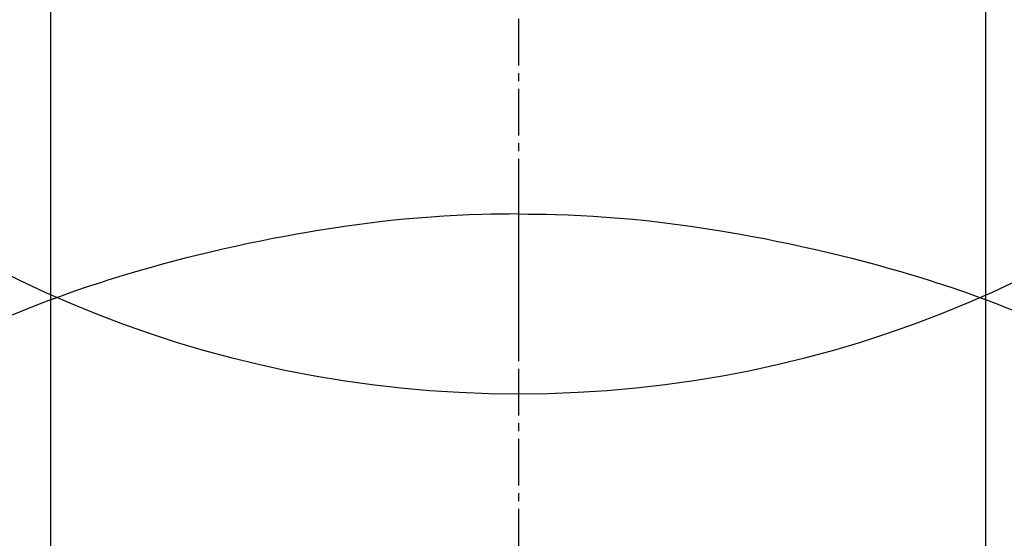
# Model space of a CAD drawing. Units: millimetres. Extents: x -109 to 26472, y -120 to 8847.
# Drawn here: x 15620 to 15635, y 7273 to 7281 of the extents above; entities that cross this region are included whole.
import ezdxf

# ---------------------------------------------------------------- set-up
doc = ezdxf.new("R2010")
doc.units = ezdxf.units.MM
doc.linetypes.add('CENTER2', pattern=[1.125, 0.75, -0.125, 0.125, -0.125])
doc.layers.get('DEFPOINTS').update_dxf_attribs({"color": 146})
doc.layers.add('150-機器', color=8, linetype='Continuous')
doc.layers.add('160-文字', color=254, linetype='Continuous')
doc.styles.add('KH001', font='txt')
doc.dimstyles.new('KH1xx030', dxfattribs={"dimscale": 30, "dimtxt": 2, "dimasz": 0.6, "dimexe": 0.3, "dimexo": 1.2, "dimgap": 0.5, "dimtad": 3, "dimdec": 1, "dimdsep": 46, "dimlunit": 6, "dimtxsty": 'KH001', "dimblk": 'DOT', "dimcen": 1, "dimdle": 1, "dimclrd": 256, "dimclre": 256, "dimclrt": 256, "dimadec": 0, "dimazin": 0, "dimtfac": 1, "dimtdec": 1, "dimtix": 1, "dimtmove": 2, "dimatfit": 3, "dimldrblk": 'CLOSEDBLANK', "dimfxl": 1, "dimtolj": 1, "dimtzin": 0, "dimlwd": -1, "dimlwe": -1, "dimarcsym": 0})

# ---------------------------------------------------------------- blocks, each defined once
blk = doc.blocks.new('F402_H')
at = {"layer": '150-機器', "color": 161, "linetype": 'CENTER2'}
blk.add_line((0, 136.026), (0, -355.416), dxfattribs=at)
at = {"layer": '150-機器', "color": 13, "linetype": 'Continuous'}
for p, q in [((-7.509, -29.11), (-7.509, 2.651)), ((7.517, -29.117), (7.517, 2.651))]:
    blk.add_line(p, q, dxfattribs=at)
for points in [[(0, -14.905), (0, -14.91), (0, -14.915), (0, -14.92), (0, -14.925), (0, -14.93), (0, -14.935), (0, -14.94), (0, -14.945), (0, -14.95), (0, -14.955), (0, -14.96), (0, -14.965), (0, -14.97), (0, -14.976), (0, -14.981), (0, -14.986), (0, -14.991), (0, -14.996), (0, -15.001), (0, -15.007), (0, -15.012), (0, -15.017), (0, -15.022), (0, -15.028), (0, -15.033), (0, -15.038), (0, -15.043), (0, -15.049), (0, -15.054), (0, -15.059), (0, -15.065), (0, -15.07), (0, -15.075), (0, -15.081), (0, -15.086), (0, -15.091), (0, -15.097), (0, -15.102), (0, -15.107), (0, -15.113), (0, -15.118), (0, -15.124), (0, -15.129), (0, -15.135), (0, -15.14), (0, -15.145), (0, -15.151), (0, -15.156), (0, -15.162), (0, -15.167), (0, -15.173), (0, -15.178), (0, -15.184), (0, -15.189), (0, -15.195), (0, -15.2), (0, -15.206), (0, -15.212), (0, -15.217), (0, -15.223), (0, -15.228), (0, -15.234), (0, -15.24), (0, -15.245), (0, -15.251), (0, -15.256), (0, -15.262), (0, -15.268), (0, -15.272), (0, -15.278), (0, -15.284), (0, -15.289), (0, -15.295), (0, -15.301), (0, -15.306), (0, -15.312), (0, -15.318), (0, -15.323), (0, -15.329), (0, -15.335), (0, -15.341), (0, -15.346), (0, -15.352), (0, -15.358), (0, -15.364), (0, -15.369), (0, -15.375), (0, -15.381), (0, -15.387), (0, -15.393), (0, -15.398), (0, -15.404), (0, -15.41), (0, -15.416), (0, -15.422), (0, -15.427), (0, -15.433), (0, -15.439), (0, -15.445), (0, -15.451), (0, -15.457), (0, -15.463), (0, -15.468), (0, -15.474), (0, -15.48), (0, -15.486), (0, -15.492), (0, -15.498), (0, -15.504), (0, -15.51), (0, -15.516), (0, -15.521), (0, -15.527), (0, -15.533), (0, -15.539), (0, -15.545), (0, -15.551), (0, -15.557), (0, -15.563), (0, -15.569), (0, -15.575), (0, -15.581), (0, -15.587), (0, -15.593), (0, -15.599), (0, -15.605), (0, -15.611)], [(0, -15.611), (-0.148, -15.612), (-0.296, -15.614), (-0.444, -15.616), (-0.592, -15.62), (-0.795, -15.626), (-0.998, -15.636), (-1.201, -15.647), (-1.404, -15.66), (-1.621, -15.677), (-1.837, -15.696), (-2.054, -15.718), (-2.27, -15.742), (-2.516, -15.773), (-2.761, -15.806), (-3.005, -15.842), (-3.25, -15.881), (-3.28, -15.886), (-3.311, -15.892), (-3.341, -15.897), (-3.371, -15.902), (-3.564, -15.936), (-3.756, -15.971), (-3.949, -16.007), (-4.14, -16.045), (-4.344, -16.087), (-4.547, -16.131), (-4.75, -16.176), (-4.952, -16.223), (-5.155, -16.272), (-5.357, -16.322), (-5.559, -16.374), (-5.76, -16.428), (-5.94, -16.479), (-6.12, -16.53), (-6.299, -16.583), (-6.477, -16.638), (-6.599, -16.676), (-6.72, -16.715), (-6.841, -16.754), (-6.962, -16.794), (-7.101, -16.842), (-7.239, -16.891), (-7.377, -16.94), (-7.515, -16.99)], [(0, -15.611), (0, -15.629), (0, -15.647), (0, -15.664), (0, -15.682), (0, -15.7), (0, -15.718), (0, -15.736), (0, -15.754), (0, -15.772), (0, -15.79), (0, -15.808), (0, -15.826), (0, -15.844), (0, -15.862), (0, -15.88), (0, -15.898), (0, -15.916), (0, -15.934), (0, -15.952), (0, -15.97), (0, -15.988), (0, -16.006), (0, -16.024), (0, -16.041), (0, -16.059), (0, -16.077), (0, -16.095), (0, -16.113), (0, -16.131), (0, -16.149), (0, -16.167), (0, -16.185), (0, -16.203), (0, -16.221), (0, -16.239), (0, -16.257), (0, -16.275), (0, -16.293), (0, -16.311), (0, -16.329), (0, -16.347), (0, -16.365), (0, -16.383), (0, -16.401), (0, -16.418), (0, -16.436), (0, -16.454), (0, -16.472), (0, -16.49), (0, -16.508), (0, -16.526), (0, -16.544), (0, -16.562), (0, -16.58), (0, -16.598), (0, -16.616), (0, -16.634), (0, -16.653), (0, -16.671), (0, -16.689), (0, -16.707), (0, -16.725), (0, -16.743), (0, -16.761), (0, -16.779), (0, -16.796), (0, -16.814), (0, -16.832), (0, -16.85), (0, -16.868), (0, -16.886), (0, -16.904), (0, -16.922), (0, -16.94), (0, -16.958), (0, -16.976), (0, -16.994), (0, -17.012), (0, -17.031), (0, -17.049), (0, -17.067), (0, -17.085), (0, -17.103), (0, -17.121), (0, -17.139), (0, -17.156), (0, -17.174), (0, -17.192), (0, -17.21), (0, -17.228), (0, -17.246), (0, -17.264), (0, -17.282), (0, -17.3), (0, -17.318), (0, -17.336), (0, -17.354), (0, -17.372), (0, -17.391), (0, -17.409), (0, -17.427), (0, -17.445), (0, -17.463), (0, -17.481), (0, -17.499), (0, -17.517), (0, -17.534), (0, -17.552), (0, -17.57), (0, -17.588), (0, -17.606), (0, -17.624), (0, -17.642), (0, -17.66), (0, -17.678), (0, -17.696), (0, -17.714), (0, -17.732), (0, -17.75), (0, -17.768), (0, -17.786), (0, -17.805), (0, -17.823), (0, -17.841), (0, -17.859), (0, -17.877), (0, -17.895)], [(0, -15.611), (0.148, -15.612), (0.295, -15.614), (0.443, -15.616), (0.591, -15.62), (0.794, -15.626), (0.997, -15.636), (1.2, -15.647), (1.403, -15.66), (1.62, -15.677), (1.837, -15.696), (2.053, -15.718), (2.27, -15.742), (2.515, -15.773), (2.76, -15.806), (3.005, -15.842), (3.249, -15.881), (3.279, -15.886), (3.31, -15.892), (3.34, -15.897), (3.371, -15.902), (3.563, -15.936), (3.756, -15.971), (3.948, -16.007), (4.14, -16.045), (4.343, -16.087), (4.546, -16.131), (4.749, -16.176), (4.951, -16.223), (5.154, -16.272), (5.356, -16.322), (5.558, -16.374), (5.759, -16.428), (5.939, -16.479), (6.119, -16.53), (6.298, -16.583), (6.476, -16.638), (6.598, -16.676), (6.719, -16.715), (6.84, -16.754), (6.961, -16.794), (7.1, -16.842), (7.238, -16.891), (7.377, -16.94), (7.515, -16.99)], [(-7.475, -16.975), (-7.728, -17.073), (-7.98, -17.172)], [(7.475, -16.975), (7.728, -17.073), (7.98, -17.172), (8.232, -17.272)]]:
    blk.add_lwpolyline(points, dxfattribs=at)
at = {"layer": 'DEFPOINTS'}
blk.add_circle((0, 0), 18.5, dxfattribs=at)
blk = doc.blocks.new('_ClosedBlank')
at = {"color": 0, "linetype": 'ByBlock', "lineweight": -2}
for p, q in [((-1, 0.16667), (0, 0)), ((-1, 0.16667), (-1, -0.16667)), ((0, 0), (-1, -0.16667))]:
    blk.add_line(p, q, dxfattribs=at)
blk = doc.blocks.new('_Dot')
at = {"color": 0, "linetype": 'ByBlock', "lineweight": -2}
blk.add_line((-0.5, 0), (-1, 0), dxfattribs=at)
at = {"color": 0, "linetype": 'ByBlock', "const_width": 0.5}
blk.add_lwpolyline([(-0.25, 0, 1), (0.25, 0, 1)], format="xyb", close=True, dxfattribs=at)

msp = doc.modelspace()

# ---------------------------------------------------------------- block references
at = {"layer": '150-機器', "xscale": -1}
msp.add_blockref('F402_H', (15627.67, 7293.404), dxfattribs=at)

# ---------------------------------------------------------------- leaders
at = {"layer": '160-文字', "annotation_type": 0, "has_hookline": 1, "hookline_direction": 1}
for points, text_width in [([(15937.655, 7293.194), (16157.197, 5035.857), (16139.197, 5035.857)], 1009.949), ([(15851.573, 7286.552), (15804.641, 5349.71), (15786.641, 5349.71)], 1266.091)]:
    msp.add_leader(points, dimstyle='KH1xx030', override={"dimgap": 0.5, "dimtad": 1}, dxfattribs=dict(at, text_width=text_width))
at = {"layer": '160-文字'}
msp.add_leader([(15747.641, 7293.194), (15367.608, 5876.117)], dimstyle='KH1xx030', override={"dimgap": 0.5, "dimtad": 1}, dxfattribs=at)

doc.saveas('drawing.dxf')
